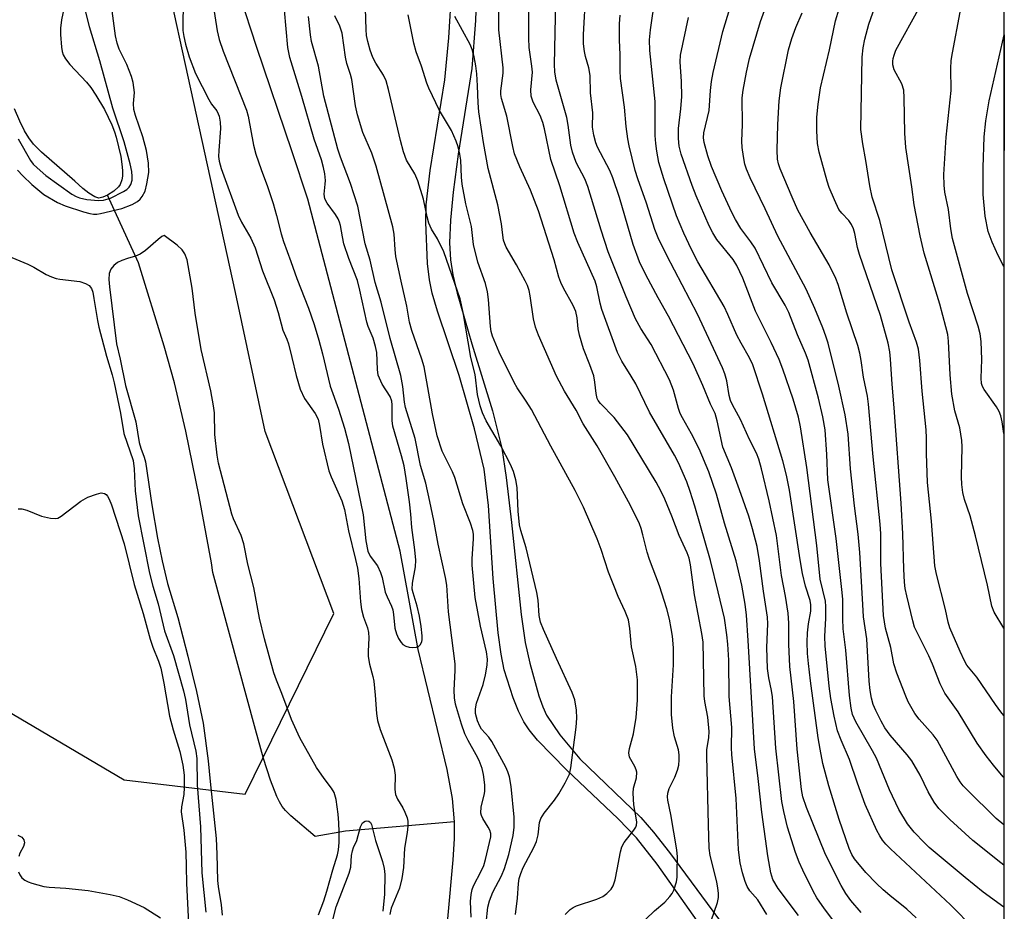
# Model space of a CAD drawing. Units: inches. Extents: x 1285765 to 1291766, y 545449 to 549450.
# Drawn here: x 1291546 to 1291765, y 547503 to 547702 of the extents above; entities that cross this region are included whole.
import ezdxf

# ---------------------------------------------------------------- set-up
doc = ezdxf.new("R2010")
doc.units = ezdxf.units.IN
doc.header["$MEASUREMENT"] = 0
for name, color, linetype in [('HYDRO-Hidden Single Line Stream', 5, 'Continuous'), ('HYDRO-Single Line Stream', 4, 'Continuous'), ('HYDRO-Water Body', 4, 'Continuous'), ('NTRL-Trees', 3, 'Continuous'), ('TRANS-Non Street Sidewalk', 7, 'Continuous'), ('Undefined', 1, 'Continuous')]:
    doc.layers.add(name, color=color, linetype=linetype)

msp = doc.modelspace()

# ---------------------------------------------------------------- linework, layer by layer
at = {"layer": 'HYDRO-Hidden Single Line Stream'}
for p, q in [((1291572.57, 547647.78), (1291565.62, 547662.87)), ((1291642.97, 547523.13), (1291618.64, 547521.08))]:
    msp.add_line(p, q, dxfattribs=at)
at = {"layer": 'HYDRO-Single Line Stream'}
for points in [[(1291642.97, 547523.13), (1291642.49, 547528.37), (1291641.32, 547534.83), (1291634.86, 547561.55), (1291630.86, 547583.53), (1291610.28, 547662), (1291606.78, 547672.54), (1291598.8, 547696), (1291595.18, 547707.26)], [(1291618.64, 547521.08), (1291611.92, 547519.92), (1291606.52, 547524.48), (1291605.28, 547525.7), (1291604.55, 547526.61), (1291603.97, 547527.6), (1291603.38, 547528.81), (1291601.98, 547532.44), (1291600.43, 547537.27), (1291598.61, 547543.77), (1291589.13, 547578.78), (1291588.78, 547580.9), (1291586.03, 547595.71), (1291583.06, 547610.27), (1291580.58, 547621.06), (1291578.29, 547629.17), (1291572.57, 547647.78)], [(1291640.36, 547489.2), (1291642.66, 547514.7), (1291642.94, 547519.39), (1291642.97, 547523.13)]]:
    msp.add_lwpolyline(points, dxfattribs=at)
at = {"layer": 'HYDRO-Water Body'}
msp.add_lwpolyline([(1291556.77, 547708.74), (1291555.4, 547701.93), (1291555.17, 547700.09), (1291555.14, 547698.71), (1291555.37, 547695.85), (1291555.54, 547694.91), (1291555.77, 547694.15), (1291556.26, 547693.27), (1291557.25, 547692), (1291560.98, 547688.05), (1291561.9, 547686.86), (1291563.06, 547685.17), (1291564.97, 547681.94), (1291566.6, 547678.58), (1291567.2, 547677), (1291567.55, 547675.82), (1291568.58, 547671.5), (1291568.86, 547669.75), (1291568.97, 547668.39), (1291568.94, 547667.12), (1291568.81, 547666.26), (1291568.47, 547665.27), (1291568.06, 547664.69), (1291567.01, 547663.77), (1291565.62, 547662.87), (1291564.56, 547662.39), (1291563.67, 547662.23), (1291562.79, 547662.48), (1291561.46, 547663.28), (1291560.11, 547664.38), (1291558.38, 547665.97), (1291550.92, 547672.43), (1291549.18, 547674.22), (1291548.08, 547675.64), (1291547.17, 547677.19), (1291546.1, 547679.39), (1291544.93, 547682.09)], dxfattribs=at)
at = {"layer": 'NTRL-Trees'}
for points in [[(1291765.48, 548521.41), (1291765.37, 547285.43)], [(1291148.4, 547469.83), (1291206.3, 547504.62), (1291232.75, 547548.12), (1291249.75, 547567.12), (1291265.75, 547576.13), (1291285.75, 547582.13), (1291335.55, 547579.17), (1291507.61, 547568.94), (1291569.36, 547532.53), (1291596.28, 547529.36), (1291616.06, 547569.63), (1291600.76, 547610.18), (1291594.12, 547641.18), (1291543.17, 547873.69), (1291547.61, 547992.12)]]:
    msp.add_lwpolyline(points, dxfattribs=at)
at = {"layer": 'TRANS-Non Street Sidewalk'}
for points in [[(1291648.15, 547716.84, 0), (1291647.67, 547701.82, 0), (1291646.83, 547691.11, 0), (1291643.81, 547671.98, 0), (1291642.69, 547663.56, 0), (1291642.06, 547657.28, 0), (1291641.85, 547652.25, 0), (1291642.04, 547648.47, 0), (1291642.6, 547645.14, 0), (1291643.57, 547641, 0), (1291646.79, 547629.72, 0), (1291651.41, 547614.77, 0), (1291653.5, 547606.48, 0), (1291654.49, 547599.95, 0), (1291655.68, 547589.88, 0), (1291657.79, 547569.42, 0), (1291658.73, 547563.17, 0), (1291659.71, 547558.55, 0), (1291661.76, 547551.25, 0), (1291662.65, 547548.77, 0), (1291663.48, 547546.98, 0), (1291666.42, 547542.59, 0), (1291670.88, 547537.21, 0), (1291684.46, 547524.14, 0), (1291687.3, 547520.89, 0), (1291690.88, 547516.36, 0), (1291704.1, 547498.43, 0)], [(1291698.78, 547498.59, 0), (1291688.15, 547513.72, 0), (1291683.53, 547519.59, 0), (1291679.44, 547523.81, 0), (1291667.93, 547534.78, 0), (1291661.47, 547541.39, 0), (1291659.6, 547543.66, 0), (1291658.39, 547545.46, 0), (1291657.2, 547547.87, 0), (1291656.01, 547550.79, 0), (1291654.04, 547557.03, 0), (1291653.36, 547560.52, 0), (1291652.69, 547565.29, 0), (1291651.54, 547577.41, 0), (1291650.51, 547593.72, 0), (1291649.55, 547601.78, 0), (1291647.44, 547610.8, 0), (1291644, 547622.65, 0), (1291639.14, 547636.98, 0), (1291638.01, 547641, 0), (1291637.39, 547644.01, 0), (1291636.97, 547647.65, 0), (1291636.54, 547656.82, 0), (1291636.62, 547660.72, 0), (1291637.5, 547668.38, 0), (1291640.78, 547688.54, 0), (1291641.69, 547697.96, 0), (1291642.34, 547709.01, 0)]]:
    msp.add_polyline3d(points, dxfattribs=at)
msp.add_polyline3d([(1291765.41, 547698.62, 0), (1291765.4, 547646.99, 0), (1291764.09, 547649.43, 0), (1291762.76, 547652.36, 0), (1291761.89, 547654.76, 0), (1291761.2, 547658.18, 0), (1291760.8, 547662.98, 0), (1291760.73, 547669.07, 0), (1291760.99, 547675.88, 0), (1291761.35, 547679.42, 0), (1291762.12, 547683.89, 0)], close=True, dxfattribs=at)
at = {"layer": 'Undefined'}
for points, elevation in [([(1291700.18, 547501.11), (1291701.54, 547505.22), (1291701.76, 547506.29), (1291701.79, 547507.25), (1291701.67, 547508.37), (1291701.41, 547509.76), (1291699.92, 547515.63), (1291699.74, 547517.28), (1291699.53, 547522.53), (1291699.17, 547537.8), (1291699.22, 547539.25), (1291699.66, 547541.98), (1291699.7, 547543.3), (1291699.41, 547546.47), (1291698.74, 547550.02), (1291698.6, 547551.26), (1291698.35, 547563.23), (1291698.09, 547565.16), (1291696.43, 547573.75), (1291695.54, 547580.49), (1291695.27, 547581.91), (1291694.84, 547583.14), (1291693.04, 547586.98), (1291691.39, 547591.3), (1291689.82, 547595.13), (1291688.96, 547596.93), (1291687.9, 547598.91), (1291681.49, 547609.45), (1291678.54, 547613.31), (1291675.52, 547616.4), (1291675, 547617.06), (1291674.75, 547617.54), (1291674.49, 547618.62), (1291674.25, 547621.19), (1291674, 547622.59), (1291673.14, 547625.05), (1291671.67, 547628.61), (1291670.8, 547631.64), (1291670.5, 547633.04), (1291670.28, 547635.49), (1291670, 547636.92), (1291669.4, 547638.28), (1291667.26, 547642.12), (1291666.65, 547643.4), (1291666.23, 547644.62), (1291665.16, 547648.42), (1291661.65, 547659.41), (1291659.9, 547663.96), (1291657.55, 547669.19), (1291656.35, 547672.09), (1291655.92, 547673.69), (1291654.59, 547680.5), (1291653.44, 547684.45), (1291653.32, 547685.28), (1291653.31, 547686.1), (1291653.81, 547690.08), (1291653.83, 547691.24), (1291652.86, 547699.73), (1291652.77, 547714.02)], 438), ([(1291712.56, 547502.52), (1291710.57, 547505.81), (1291708.78, 547507.81), (1291708.18, 547508.76), (1291707.76, 547509.83), (1291707.15, 547511.76), (1291706.62, 547514.04), (1291706.24, 547516.94), (1291705.71, 547528.39), (1291704.77, 547538.19), (1291704.72, 547539.63), (1291704.78, 547544.22), (1291704.18, 547551.08), (1291704.08, 547559.24), (1291703.86, 547562.79), (1291703.65, 547564.83), (1291703.1, 547568.54), (1291701.75, 547574.47), (1291699.97, 547581.46), (1291696.52, 547593.53), (1291695.48, 547596.84), (1291694.73, 547598.96), (1291692.9, 547603.16), (1291691.95, 547604.92), (1291686.38, 547614.52), (1291683.34, 547620.79), (1291682.36, 547622.49), (1291680.21, 547625.83), (1291679.29, 547627.76), (1291675.76, 547637.4), (1291675.4, 547638.76), (1291674.68, 547642.4), (1291674.29, 547643.73), (1291670.42, 547652.3), (1291669.59, 547654.42), (1291666.44, 547664.98), (1291664.42, 547670.85), (1291663.02, 547677.64), (1291662.66, 547679.09), (1291662.06, 547680.62), (1291660.46, 547683.61), (1291660.04, 547684.94), (1291659.97, 547686.34), (1291660.32, 547690.27), (1291660.22, 547691.65), (1291659.62, 547695.77), (1291659.5, 547697.87), (1291659.6, 547710.8)], 440), ([(1291588.49, 547709.58), (1291590.09, 547699.49), (1291590.52, 547697.58), (1291591.4, 547694.96), (1291596.6, 547681.8), (1291596.95, 547680.48), (1291598.18, 547674.01), (1291598.66, 547672.04), (1291599.86, 547668.56), (1291601.28, 547664.8), (1291602.53, 547661.04), (1291603.32, 547658.32), (1291604.33, 547654.23), (1291604.83, 547652.57), (1291606.51, 547648.09), (1291607.8, 547644.31), (1291610.39, 547637.71), (1291611.67, 547634.04), (1291612.73, 547630.52), (1291613.54, 547627.5), (1291615.25, 547620.26), (1291617.14, 547615.18), (1291618.41, 547610.93), (1291619.33, 547607.48), (1291622.58, 547591.61), (1291623.19, 547585.8), (1291623.65, 547583.53), (1291624.16, 547582.39), (1291625.79, 547580.26), (1291626.5, 547578.74), (1291626.81, 547577.67), (1291627.53, 547574.4), (1291627.94, 547573.33), (1291628.92, 547571.23), (1291629.18, 547570.43), (1291629.37, 547569.37), (1291629.69, 547566.35), (1291630.01, 547565.05), (1291630.49, 547564.04), (1291631.09, 547563.11), (1291631.46, 547562.72), (1291632.08, 547562.33), (1291632.83, 547562.1), (1291633.68, 547562.02), (1291634.49, 547562.1), (1291634.96, 547562.28), (1291635.3, 547562.6), (1291635.65, 547563.27), (1291635.76, 547563.79), (1291635.77, 547564.65), (1291635.56, 547566.7), (1291635.18, 547568.99), (1291634.66, 547571.21), (1291633.73, 547574.18), (1291633.55, 547575), (1291633.58, 547576.39), (1291634.25, 547580.02), (1291634.32, 547581.47), (1291634.13, 547583.83), (1291633.44, 547588.75), (1291633.22, 547591.73), (1291632.9, 547594.53), (1291632.21, 547599.73), (1291631.71, 547602.53), (1291631.17, 547604.75), (1291629.19, 547611.39), (1291629.05, 547612.64), (1291629.04, 547616.12), (1291628.97, 547616.97), (1291628.61, 547618.01), (1291626.84, 547620.75), (1291625.98, 547622.77), (1291625.77, 547624.03), (1291625.63, 547627.82), (1291625.39, 547629.13), (1291624.81, 547631.01), (1291623.73, 547633.62), (1291623.4, 547634.59), (1291621.87, 547641.66), (1291621.32, 547643.86), (1291619.43, 547648.72), (1291618.33, 547652.05), (1291617.97, 547653.58), (1291617.54, 547656.12), (1291617.33, 547656.88), (1291617.01, 547657.6), (1291616.47, 547658.53), (1291614.57, 547661.08), (1291614.03, 547662.07), (1291613.91, 547663.07), (1291614.17, 547665.31), (1291614.19, 547666.17), (1291614.07, 547667.61), (1291613.8, 547669.04), (1291613.31, 547670.73), (1291611.72, 547675.37), (1291608.97, 547684.85), (1291606.26, 547693.56), (1291605.82, 547695.81), (1291605.06, 547704.09)], 426), ([(1291748.12, 547605.27), (1291748.13, 547608.69), (1291748.06, 547610.53), (1291747.17, 547619.19), (1291746.68, 547626), (1291746.38, 547628.51), (1291745.93, 547630.07), (1291744.24, 547634.53), (1291740.44, 547646.22), (1291737.73, 547657.24), (1291736.02, 547662.43), (1291735.52, 547664.98), (1291734.65, 547670.62), (1291733.92, 547674.34), (1291733.51, 547677.52), (1291733.81, 547693.61), (1291734, 547695.73), (1291734.38, 547697.62), (1291735.31, 547701), (1291738.03, 547708.9)], 460), ([(1291656.54, 547502.49), (1291657.01, 547506.14), (1291657.2, 547509.44), (1291657.38, 547510.51), (1291657.74, 547511.64), (1291658.29, 547512.96), (1291660.63, 547517.42), (1291661.24, 547518.76), (1291661.63, 547520.29), (1291661.93, 547522.98), (1291662.22, 547523.89), (1291662.96, 547525.09), (1291665.24, 547528.03), (1291666.2, 547529.43), (1291667.64, 547531.83), (1291668.55, 547533.79), (1291668.87, 547535.19), (1291670.06, 547544.24), (1291670.2, 547546.31), (1291670.18, 547548.08), (1291669.75, 547550.35), (1291669.2, 547551.98), (1291665.67, 547559.56), (1291662.76, 547566.01), (1291662.12, 547567.64), (1291661.81, 547569.19), (1291661.6, 547572.59), (1291661.33, 547574.29), (1291658.92, 547584.28), (1291657.72, 547588.09), (1291657.42, 547589.34), (1291657.16, 547592.39), (1291656.92, 547597.73), (1291656.66, 547599.43), (1291656.11, 547601.28), (1291655.42, 547602.86), (1291653.25, 547606.99), (1291650.04, 547612.54), (1291649.2, 547614.37), (1291648.66, 547615.88), (1291648.09, 547618.42), (1291647.6, 547622.88), (1291646.59, 547626.71), (1291644.91, 547636.7), (1291644.21, 547639.74), (1291640.56, 547650.27), (1291639.2, 547653.11), (1291637.8, 547655.28), (1291637.21, 547656.61), (1291636.84, 547658), (1291636.07, 547661.94), (1291634.77, 547666.06), (1291634.1, 547667.65), (1291632.28, 547670.67), (1291631.59, 547672.56), (1291630.9, 547675.07), (1291628.26, 547686.41), (1291627.72, 547688.32), (1291627.17, 547689.6), (1291625.45, 547692.28), (1291624.78, 547693.56), (1291624.19, 547695.19), (1291623.63, 547697.13), (1291623.38, 547698.46), (1291623.26, 547699.83), (1291623.04, 547706.93)], 432), ([(1291719.6, 547502.27), (1291715.05, 547508.34), (1291713.92, 547510.33), (1291713.46, 547511.83), (1291712.81, 547515.56), (1291711.42, 547525.31), (1291710.61, 547532.81), (1291709.78, 547539.45), (1291708.43, 547563.6), (1291708.02, 547569.24), (1291707.73, 547571.67), (1291707.02, 547575.9), (1291705.73, 547581.34), (1291703.14, 547589.75), (1291701.36, 547596.24), (1291699.66, 547601.16), (1291697.47, 547606.32), (1291695.77, 547609.68), (1291693.75, 547613.22), (1291693.28, 547614.22), (1291692.91, 547615.28), (1291691.76, 547619.41), (1291690.85, 547621.72), (1291686.79, 547629.57), (1291684.47, 547633.13), (1291683.31, 547635.32), (1291681.2, 547640.18), (1291677.22, 547650.26), (1291675.61, 547655.07), (1291672.7, 547664.81), (1291672, 547666.51), (1291670.09, 547670.18), (1291669.26, 547672.48), (1291668.9, 547674.04), (1291668.3, 547678.5), (1291668, 547680.2), (1291665.64, 547688.48), (1291665.32, 547690.33), (1291665.23, 547692.03), (1291665.56, 547706.11)], 442), ([(1291765.39, 547533.05), (1291765.22, 547533.22), (1291763.05, 547535.81), (1291761.46, 547537.85), (1291759.45, 547540.7), (1291755.17, 547547.68), (1291752.24, 547551.85), (1291751.2, 547553.92), (1291749.48, 547558.29), (1291748.68, 547560.14), (1291745.49, 547566.57), (1291745.08, 547567.99), (1291743.73, 547573.58), (1291743.42, 547575.15), (1291743.26, 547576.56), (1291743.07, 547579.46), (1291742.89, 547587.34), (1291742.48, 547594.24), (1291740.94, 547615.48), (1291740.48, 547620.71), (1291740.11, 547626.27), (1291739.93, 547627.92), (1291739.6, 547629.87), (1291737.87, 547636.07), (1291733.22, 547649.61), (1291732.79, 547651.22), (1291732.14, 547654.34), (1291731.84, 547655.38), (1291731.39, 547656.32), (1291730.82, 547657.19), (1291729.25, 547658.84), (1291728.63, 547659.64), (1291727.6, 547661.79), (1291726.46, 547664.57), (1291725.98, 547665.96), (1291724.21, 547672.48), (1291723.87, 547674.36), (1291723.67, 547677.23), (1291723.73, 547680.25), (1291723.97, 547683.17), (1291724.52, 547686.79), (1291726.49, 547695.25), (1291727.85, 547701.73), (1291729.53, 547707.14)], 458), ([(1291545.6, 547668.47), (1291546.75, 547667.17), (1291548.77, 547665.21), (1291551.44, 547663.01), (1291554.5, 547661.2), (1291556.18, 547660.51), (1291560.31, 547659.16), (1291561.69, 547658.76), (1291562.49, 547658.64), (1291563.22, 547658.64), (1291564.1, 547658.77), (1291568.86, 547659.92), (1291571.1, 547660.75), (1291572.32, 547661.45), (1291572.88, 547661.99), (1291573.38, 547662.6), (1291574.01, 547663.77), (1291574.43, 547665.42), (1291574.84, 547667.95), (1291574.77, 547669.97), (1291574.35, 547672.84), (1291573.52, 547675.85), (1291571.86, 547680.61), (1291571.49, 547681.98), (1291571.41, 547683.31), (1291571.64, 547685.77), (1291571.35, 547687.96), (1291570.95, 547689.32), (1291569.95, 547691.99), (1291568.26, 547695.42), (1291567.77, 547696.73), (1291567.43, 547698.39), (1291566.67, 547703.95)], 428), ([(1291545.72, 547675.45), (1291548.44, 547670.57), (1291549.1, 547669.77), (1291549.93, 547668.93), (1291551.87, 547667.27), (1291557.65, 547663.12), (1291558.62, 547662.55), (1291559.36, 547662.25), (1291561.05, 547661.9), (1291563.66, 547661.66), (1291564.76, 547661.75), (1291566.3, 547662.19), (1291569.18, 547663.67), (1291569.91, 547664.14), (1291570.48, 547664.67), (1291570.86, 547665.28), (1291571.11, 547666.21), (1291571.14, 547667.01), (1291571.02, 547668.15), (1291570.69, 547669.86), (1291569.33, 547674.75), (1291566.81, 547682.26), (1291563.93, 547692.83), (1291561.6, 547700.39), (1291560.69, 547704.34)], 426), ([(1291582.53, 547705.4), (1291582.41, 547701.01), (1291582.44, 547699.58), (1291582.61, 547698.22), (1291583.02, 547696.52), (1291583.86, 547693.71), (1291585.22, 547689.98), (1291588.19, 547684.16), (1291588.82, 547683.17), (1291589.97, 547681.68), (1291590.31, 547681.03), (1291590.48, 547680.5), (1291590.73, 547679.14), (1291590.82, 547677.73), (1291590.41, 547672.84), (1291590.39, 547671.49), (1291590.51, 547670.45), (1291590.95, 547668.81), (1291594.73, 547658.4), (1291595.51, 547656.83), (1291597.59, 547653.28), (1291598.57, 547651.09), (1291600.21, 547646), (1291602.78, 547639.52), (1291603.7, 547636.71), (1291604.7, 547632.78), (1291605.61, 547630.75), (1291605.96, 547629.75), (1291606.74, 547626.71), (1291607.64, 547622.66), (1291608.55, 547619.64), (1291609.53, 547617.55), (1291611.9, 547614.19), (1291612.57, 547612.9), (1291612.9, 547611.55), (1291613.58, 547607.39), (1291614.96, 547601.42), (1291615.47, 547600.06), (1291617.84, 547594.72), (1291618.47, 547592.83), (1291619.36, 547588.05), (1291620.92, 547581.67), (1291621.31, 547579.75), (1291621.61, 547577.43), (1291621.99, 547572.18), (1291622.22, 547570.48), (1291622.65, 547568.81), (1291623.54, 547566.39), (1291623.81, 547565.38), (1291623.88, 547564.22), (1291623.69, 547561.12), (1291623.71, 547560.01), (1291624.01, 547558.32), (1291624.74, 547555.6), (1291624.95, 547554.5), (1291625.31, 547551.43), (1291625.59, 547547.35), (1291625.82, 547545.79), (1291626.42, 547543.75), (1291628.96, 547536.98), (1291629.54, 547535.12), (1291629.77, 547533.56), (1291629.65, 547530.39), (1291629.83, 547529.26), (1291630.25, 547528.23), (1291631.41, 547526.31), (1291631.91, 547525.33), (1291632.39, 547524.08), (1291632.54, 547523.3), (1291632.53, 547522.19), (1291632.4, 547520.79), (1291631.79, 547517.33), (1291631.57, 547513), (1291631.24, 547510.53), (1291630.68, 547508.35), (1291628.88, 547503.94), (1291628.68, 547503.24), (1291628.58, 547502.52)], 428), ([(1291765.39, 547566.34), (1291763.25, 547569.94), (1291762.66, 547571.28), (1291761.7, 547575.96), (1291759.02, 547586.9), (1291757.84, 547591.39), (1291756.64, 547595.03), (1291756.26, 547596.56), (1291756.03, 547598.33), (1291755.94, 547600.08), (1291756.06, 547606.76), (1291756.01, 547608.2), (1291755.53, 547611.03), (1291754.42, 547614.79), (1291753.79, 547618.53), (1291753.42, 547622.8), (1291753.04, 547630.32), (1291752.86, 547631.78), (1291752.47, 547633.48), (1291751.1, 547638.55), (1291747.61, 547649.92), (1291746.72, 547653.78), (1291745.4, 547660.71), (1291744.87, 547664.7), (1291743.53, 547673.49), (1291743.33, 547676.67), (1291743.19, 547684.55), (1291743.05, 547686.26), (1291742.62, 547687.65), (1291740.94, 547690.82), (1291740.67, 547691.92), (1291740.63, 547692.76), (1291740.7, 547693.31), (1291740.92, 547694.11), (1291741.34, 547695.16), (1291746.72, 547704.99)], 462), ([(1291646.68, 547501.95), (1291646.55, 547505.39), (1291646.66, 547506.99), (1291646.87, 547508.05), (1291647.17, 547508.87), (1291648.92, 547512.15), (1291649.48, 547513.41), (1291649.86, 547514.74), (1291651.07, 547519.84), (1291651.03, 547520.59), (1291650.83, 547521.28), (1291650.45, 547522.01), (1291649.24, 547523.89), (1291648.95, 547524.6), (1291648.84, 547525.1), (1291648.91, 547526.48), (1291649.56, 547529.08), (1291649.71, 547529.95), (1291649.69, 547531.4), (1291649.44, 547533.73), (1291649.12, 547535.06), (1291648.44, 547536.82), (1291647.8, 547538.09), (1291645.97, 547541.28), (1291645.27, 547542.76), (1291644.52, 547544.95), (1291643.18, 547549.43), (1291642.96, 547550.82), (1291642.85, 547552.49), (1291643.09, 547556.91), (1291643.07, 547558.38), (1291641.64, 547570.01), (1291641.27, 547575.9), (1291640.96, 547577.62), (1291639.35, 547585.05), (1291638.37, 547590.37), (1291637.49, 547594.56), (1291636.56, 547598.68), (1291635.37, 547602.62), (1291634.17, 547608.63), (1291632.05, 547615.51), (1291631.83, 547616.73), (1291631.46, 547620.24), (1291630.99, 547622.68), (1291628.59, 547630.94), (1291626.58, 547639.04), (1291625.31, 547643.38), (1291624.15, 547648.37), (1291623.07, 547652.04), (1291621.39, 547660.45), (1291619.79, 547665.48), (1291617.56, 547671.33), (1291616.98, 547673.12), (1291613.81, 547684.92), (1291612.65, 547691.62), (1291611.11, 547697.15), (1291610.88, 547698.58), (1291610.45, 547702.68)], 428), ([(1291650, 547500.58), (1291650.39, 547504.15), (1291650.77, 547505.55), (1291651.5, 547507.52), (1291653.41, 547511.16), (1291654.11, 547512.78), (1291655.08, 547515.92), (1291656.05, 547520.1), (1291656.22, 547521.98), (1291656.26, 547524.24), (1291655.6, 547531.07), (1291655.21, 547533.22), (1291654.87, 547534.28), (1291654.43, 547535.34), (1291651.29, 547541.08), (1291650.61, 547542.01), (1291648.98, 547543.84), (1291648.58, 547544.46), (1291648.06, 547545.69), (1291647.67, 547547.29), (1291647.64, 547548.32), (1291647.83, 547549.61), (1291649.31, 547553.79), (1291649.88, 547555.94), (1291650.21, 547558.09), (1291650.28, 547559.42), (1291650.1, 547561.05), (1291648.72, 547566.82), (1291647.56, 547573.16), (1291646.87, 547580.36), (1291646.89, 547581.81), (1291647.2, 547586.27), (1291647.17, 547587.29), (1291647.04, 547588.08), (1291646.56, 547589.73), (1291644.79, 547594.07), (1291643.04, 547599.9), (1291642.48, 547601.16), (1291640.19, 547605.77), (1291639.1, 547609.21), (1291638.02, 547614.14), (1291636.19, 547624.63), (1291635.69, 547626.32), (1291633.45, 547632.71), (1291632.96, 547634.53), (1291632.35, 547638.12), (1291631.06, 547643.66), (1291629.92, 547649.18), (1291629.72, 547650.73), (1291629.48, 547654.2), (1291629.2, 547655.8), (1291625.51, 547669.35), (1291624.5, 547672.22), (1291622.54, 547676.83), (1291621.34, 547680.77), (1291620.9, 547682.76), (1291620.08, 547688.66), (1291619.81, 547689.79), (1291619, 547692.19), (1291618.64, 547693.62), (1291617.89, 547698.95), (1291617.42, 547700.53), (1291616.3, 547702.87)], 430), ([(1291667.61, 547502.5), (1291668.75, 547503.63), (1291669.4, 547504.09), (1291670.18, 547504.46), (1291674.67, 547505.96), (1291676.02, 547506.51), (1291676.93, 547507.16), (1291677.89, 547508.19), (1291678.31, 547508.9), (1291678.73, 547510.27), (1291679.22, 547512.54), (1291679.93, 547516.49), (1291680.23, 547517.58), (1291680.8, 547518.57), (1291682.93, 547521.3), (1291683.33, 547522), (1291683.48, 547522.45), (1291683.57, 547523.09), (1291683.54, 547523.64), (1291682.94, 547526.97), (1291682.75, 547529.53), (1291682.86, 547530.64), (1291683.49, 547532.98), (1291683.57, 547534.23), (1291683.44, 547534.76), (1291683.12, 547535.52), (1291681.99, 547537.55), (1291681.81, 547538.52), (1291681.93, 547539.54), (1291682.83, 547542.75), (1291683.43, 547546.42), (1291683.71, 547550.27), (1291683.75, 547554.82), (1291683.34, 547557.77), (1291682.37, 547562.19), (1291682.05, 547566.28), (1291681.7, 547568.19), (1291681.01, 547570.08), (1291679.43, 547573.39), (1291678.44, 547575.84), (1291677.31, 547578.86), (1291675.64, 547583.9), (1291674.72, 547586.24), (1291671.67, 547593.33), (1291669.88, 547597.02), (1291664.46, 547606.89), (1291660.09, 547615.08), (1291658.96, 547616.97), (1291656.95, 547619.92), (1291656.24, 547621.12), (1291652.92, 547627.84), (1291651.42, 547631.41), (1291651.12, 547632.47), (1291650.95, 547633.56), (1291650.55, 547639.63), (1291650.34, 547641.31), (1291649.84, 547643.21), (1291648.17, 547647.91), (1291647.18, 547651.87), (1291646.72, 547655.89), (1291645.52, 547660.9), (1291644.7, 547665.29), (1291644.52, 547666.9), (1291644.39, 547670.65), (1291644.18, 547671.99), (1291643.8, 547673.61), (1291643.35, 547674.94), (1291642.26, 547677.29), (1291639.65, 547681.71), (1291637.22, 547686.75), (1291636.8, 547687.83), (1291635.62, 547691.59), (1291634.41, 547694.83), (1291633.86, 547696.78), (1291632.61, 547703.06)], 434), ([(1291685.61, 547501.49), (1291687.55, 547503.32), (1291689.8, 547505.23), (1291690.96, 547506.5), (1291691.45, 547507.19), (1291691.82, 547507.95), (1291692.43, 547509.82), (1291692.56, 547510.8), (1291692.61, 547512.2), (1291692.62, 547515.36), (1291692.52, 547516.95), (1291691.17, 547524.78), (1291690.47, 547528), (1291690.39, 547528.75), (1291690.48, 547529.56), (1291690.79, 547530.61), (1291692.07, 547533.12), (1291692.68, 547534.68), (1291692.94, 547535.78), (1291693.05, 547536.95), (1291693.04, 547538.1), (1291692.87, 547539.2), (1291692.01, 547542.09), (1291691.6, 547544.06), (1291691.35, 547547.12), (1291691.29, 547548.83), (1291691.34, 547551.03), (1291691.76, 547558.18), (1291691.74, 547561.98), (1291691.5, 547564.56), (1291691.25, 547566.3), (1291690.86, 547568.33), (1291690.3, 547570.62), (1291688.62, 547575.77), (1291686.39, 547581.65), (1291685.9, 547583.28), (1291684.96, 547587.17), (1291684.55, 547588.55), (1291684.15, 547589.6), (1291682.21, 547593.72), (1291678.66, 547600.1), (1291674.73, 547606.98), (1291671.6, 547611.91), (1291670.06, 547614.9), (1291667.5, 547619.14), (1291665.71, 547622.51), (1291661.7, 547631.64), (1291661, 547633.45), (1291660.57, 547635.31), (1291659.85, 547640.45), (1291659.58, 547641.6), (1291659.21, 547642.73), (1291658.71, 547643.78), (1291656.77, 547647.37), (1291654.47, 547651.25), (1291654.14, 547652.02), (1291653.91, 547652.83), (1291653.71, 547653.95), (1291653.42, 547656.47), (1291652.63, 547660.69), (1291650.46, 547668.83), (1291649.39, 547674.59), (1291648.4, 547681.43), (1291648.23, 547683.47), (1291648.12, 547687.21), (1291647.93, 547689.9), (1291647.72, 547691.69), (1291647.32, 547693.71), (1291646.87, 547695.35), (1291646.45, 547696.42), (1291643.03, 547702.67)], 436), ([(1291733.59, 547502.96), (1291731.31, 547505.66), (1291730.16, 547507.22), (1291729.14, 547508.95), (1291725.61, 547515.87), (1291721.39, 547526.37), (1291720.61, 547528.74), (1291720.26, 547530.39), (1291719.31, 547539.35), (1291718.57, 547550.01), (1291717.72, 547557.79), (1291717.44, 547562.75), (1291717.45, 547567.47), (1291717.29, 547569.72), (1291716.71, 547573.44), (1291715.81, 547578.06), (1291714.69, 547586.98), (1291713.07, 547594.7), (1291711.36, 547601.83), (1291710.74, 547604.04), (1291710.27, 547605.33), (1291708.69, 547608.37), (1291706.72, 547612.83), (1291704.93, 547616.09), (1291704.46, 547617.12), (1291704.2, 547618.17), (1291703.68, 547621.51), (1291703.22, 547623.06), (1291702.67, 547624.37), (1291697.14, 547636.33), (1291690.24, 547649.41), (1291688.34, 547653.33), (1291687.63, 547655.2), (1291685.71, 547661.05), (1291683.8, 547666.49), (1291683.25, 547668.33), (1291681.9, 547673.87), (1291681.59, 547675.46), (1291681.23, 547678.21), (1291680.85, 547682.52), (1291679.97, 547688.91), (1291679.85, 547690.63), (1291679.84, 547694.16), (1291679.71, 547697.5), (1291679.72, 547701.08), (1291679.86, 547703.01)], 446), ([(1291765.4, 547609.74), (1291765.02, 547612.35), (1291764.73, 547613.68), (1291764.35, 547614.63), (1291763.77, 547615.66), (1291761, 547619.52), (1291760.64, 547620.21), (1291760.42, 547620.9), (1291760.35, 547622.05), (1291760.46, 547626.22), (1291760.29, 547630.28), (1291760.1, 547631.94), (1291759.65, 547633.64), (1291757.26, 547640.97), (1291753.96, 547653.2), (1291753.55, 547655.33), (1291753.05, 547659.64), (1291752.24, 547663.57), (1291752.04, 547665.13), (1291752, 547667.49), (1291752.52, 547675.83), (1291753.67, 547686.21), (1291753.57, 547691.14), (1291753.66, 547692.86), (1291753.92, 547694.58), (1291755.67, 547703.69)], 464), ([(1291612.62, 547502.47), (1291613.84, 547505.58), (1291614.53, 547507.68), (1291615.83, 547512.49), (1291616.88, 547515.79), (1291617.14, 547516.9), (1291617.29, 547518.54), (1291617.29, 547520.9), (1291617.22, 547522.94), (1291617.06, 547524.91), (1291616.62, 547528.15), (1291616.13, 547529.74), (1291615.57, 547530.68), (1291613.88, 547532.82), (1291612.18, 547535.25), (1291608.47, 547541.88), (1291606.66, 547545.95), (1291604.51, 547551.79), (1291603.26, 547554.75), (1291602.69, 547556.41), (1291600.64, 547563.98), (1291599.49, 547568.55), (1291598.26, 547575.42), (1291596.89, 547580.62), (1291596.03, 547585.17), (1291595.39, 547586.99), (1291593.72, 547590.68), (1291593.31, 547591.77), (1291590.37, 547603.11), (1291590.08, 547604.92), (1291589.58, 547609.52), (1291589.44, 547614.36), (1291589.29, 547615.89), (1291588.63, 547619.23), (1291586.53, 547628.47), (1291585.17, 547636.59), (1291584.53, 547642.17), (1291583.4, 547648.45), (1291582.89, 547649.78), (1291582.24, 547650.71), (1291581.14, 547651.7), (1291578.26, 547653.9), (1291577.77, 547653.65), (1291576.92, 547653.02), (1291574.07, 547650.54), (1291572.9, 547649.69), (1291571.9, 547649.24), (1291570.1, 547648.78), (1291568.82, 547648.33), (1291567.88, 547647.82), (1291567.02, 547647.17), (1291566.38, 547646.39), (1291566.01, 547645.44), (1291565.91, 547644.08), (1291566.05, 547642.4), (1291567.64, 547629.75), (1291568.45, 547626.32), (1291569.64, 547620.47), (1291571.91, 547612.34), (1291572.7, 547607.73), (1291573.08, 547606.47), (1291573.84, 547604.45), (1291574.1, 547603.43), (1291575.49, 547593.85), (1291576.77, 547586.37), (1291577.79, 547581.35), (1291579.04, 547576.33), (1291581.27, 547568.71), (1291583.52, 547560.09), (1291585.46, 547552.25), (1291586.92, 547545.16), (1291588.08, 547536.8), (1291588.49, 547532.19), (1291589.83, 547519.48), (1291590.03, 547515.94), (1291590.11, 547510.09), (1291590.26, 547508.75), (1291590.95, 547504.67), (1291591.17, 547502.36)], 428), ([(1291538.5, 547651.35), (1291547.9, 547647.45), (1291549.19, 547646.81), (1291551.94, 547645.21), (1291553.19, 547644.65), (1291554.2, 547644.3), (1291555.02, 547644.12), (1291559.47, 547643.6), (1291560.72, 547643.21), (1291561.58, 547642.7), (1291562.05, 547642.06), (1291562.33, 547641.27), (1291562.62, 547639.84), (1291563.39, 547634.9), (1291563.69, 547633.47), (1291565.42, 547626.99), (1291566.66, 547622.84), (1291567.11, 547621.05), (1291568.51, 547614.26), (1291569.31, 547609.7), (1291571.33, 547603.7), (1291571.56, 547601.83), (1291571.8, 547596.94), (1291572.5, 547591.39), (1291574.98, 547578.57), (1291575.72, 547575.73), (1291576.96, 547571.74), (1291578.35, 547565.78), (1291580.35, 547560.22), (1291582.58, 547552.34), (1291582.99, 547550.42), (1291583.87, 547544.77), (1291585.33, 547538.95), (1291585.51, 547537.3), (1291585.64, 547531.42), (1291586.38, 547522.07), (1291586.69, 547511.8), (1291587.53, 547503.03)], 430), ([(1291765.39, 547546.86), (1291764.73, 547547.67), (1291763.53, 547549.29), (1291759.39, 547555.42), (1291757.15, 547558.12), (1291756.6, 547559.05), (1291755.61, 547561.12), (1291753.37, 547566.39), (1291752.95, 547567.69), (1291752.39, 547570.51), (1291750.4, 547578.35), (1291750.02, 547580.25), (1291749.27, 547590.17), (1291748.33, 547598.81), (1291748.12, 547605.27)], 460), ([(1291545.73, 547592.93), (1291546.58, 547592.95), (1291547.67, 547592.68), (1291550.89, 547591.28), (1291552.91, 547590.83), (1291554.04, 547590.76), (1291554.56, 547590.89), (1291555.29, 547591.27), (1291559.71, 547594.62), (1291561.22, 547595.51), (1291563.16, 547596.24), (1291564.25, 547596.49), (1291564.96, 547596.39), (1291565.34, 547596.13), (1291565.66, 547595.78), (1291566.04, 547595.09), (1291566.53, 547593.8), (1291569.32, 547585.12), (1291571.58, 547576.09), (1291573.57, 547569.63), (1291575.11, 547563.92), (1291575.74, 547562.13), (1291577.02, 547558.99), (1291577.52, 547557.43), (1291578.21, 547554.1), (1291579.45, 547546.7), (1291580.24, 547543.69), (1291581.77, 547538.82), (1291582.42, 547535.77), (1291582.74, 547533.56), (1291582.75, 547530.84), (1291582.62, 547529.25), (1291582.1, 547526.49), (1291582.02, 547525.4), (1291582.61, 547521.28), (1291583.07, 547516.41), (1291583.2, 547513.2), (1291583.21, 547509.5), (1291583.68, 547500.5)], 432), ([(1291615.27, 547498.94), (1291616.58, 547504.18), (1291619.52, 547511.69), (1291619.85, 547513.08), (1291620.04, 547515.64), (1291620.21, 547516.7), (1291620.44, 547517.41), (1291621.16, 547518.98), (1291622, 547522.03), (1291622.48, 547522.91), (1291623.03, 547523.31), (1291623.45, 547523.39), (1291623.86, 547523.29), (1291624.22, 547523), (1291624.48, 547522.58), (1291625.36, 547519.02), (1291626.92, 547514.31), (1291627.27, 547512.74), (1291627.41, 547511.42), (1291627.39, 547507.06), (1291626.97, 547503.22)], 430), ([(1291545.66, 547520.23), (1291546.58, 547519.76), (1291547, 547519.19), (1291547.12, 547518.48), (1291546.89, 547517.68), (1291546.12, 547516.16), (1291545.84, 547515.42)], 434), ([(1291545.78, 547512), (1291546.11, 547511.32), (1291546.58, 547510.71), (1291547.21, 547510.19), (1291547.97, 547509.78), (1291548.76, 547509.47), (1291551.48, 547508.75), (1291552.62, 547508.61), (1291556.37, 547508.41), (1291561.36, 547507.88), (1291566.26, 547506.97), (1291568.22, 547506.51), (1291570.09, 547505.76), (1291573.77, 547504.07), (1291577.43, 547501.75)], 434)]:
    msp.add_lwpolyline(points, dxfattribs=dict(at, elevation=elevation))
for points in [[(1291765.39, 547504.15, 452), (1291760.8, 547507.48, 452), (1291756.75, 547510.73, 452), (1291748.74, 547517.44, 452), (1291747.67, 547518.46, 452), (1291745.42, 547520.86, 452), (1291743.93, 547522.69, 452), (1291741.94, 547525.9, 452), (1291739.87, 547530.29, 452), (1291737.01, 547537.38, 452), (1291736.14, 547538.99, 452), (1291732.39, 547545.46, 452), (1291731.68, 547547.09, 452), (1291731.36, 547548.49, 452), (1291730.99, 547551.31, 452), (1291730.16, 547561.44, 452), (1291729.57, 547566.16, 452), (1291729.48, 547568.43, 452), (1291729.46, 547572.72, 452), (1291729.35, 547574.31, 452), (1291728.01, 547586.33, 452), (1291726.16, 547599.42, 452), (1291725.93, 547605.06, 452), (1291725.52, 547610.53, 452), (1291725.06, 547613.45, 452), (1291724.06, 547617.64, 452), (1291721.76, 547626.05, 452), (1291721.16, 547627.62, 452), (1291719.4, 547631.73, 452), (1291717.43, 547636.7, 452), (1291716.61, 547638.32, 452), (1291713.67, 547643.33, 452), (1291709.95, 547651.03, 452), (1291709.02, 547652.47, 452), (1291706.79, 547655.45, 452), (1291705.57, 547657.43, 452), (1291704.73, 547658.97, 452), (1291702.53, 547663.8, 452), (1291700.23, 547669.29, 452), (1291699.4, 547671.62, 452), (1291698.58, 547674.6, 452), (1291698.48, 547675.68, 452), (1291698.54, 547676.75, 452), (1291699.72, 547681.74, 452), (1291699.97, 547686.21, 452), (1291700.23, 547688.19, 452), (1291700.6, 547690.19, 452), (1291702.78, 547699.37, 452), (1291705.62, 547708.93, 452)], [(1291732.71, 547494.13, 444), (1291725.41, 547503.77, 444), (1291723.72, 547506.19, 444), (1291722.86, 547507.72, 444), (1291720.55, 547512.38, 444), (1291719.77, 547514.19, 444), (1291718.97, 547516.31, 444), (1291717.18, 547521.99, 444), (1291716.31, 547525.45, 444), (1291715.93, 547527.71, 444), (1291714.6, 547539.56, 444), (1291713.85, 547551.03, 444), (1291713.63, 547552.42, 444), (1291712.98, 547555.3, 444), (1291712.69, 547557.36, 444), (1291712.58, 547562.01, 444), (1291712.77, 547567.31, 444), (1291712.7, 547568.78, 444), (1291711.82, 547574.6, 444), (1291710.96, 547581.34, 444), (1291710.37, 547584.51, 444), (1291709.4, 547588.52, 444), (1291708.53, 547591.32, 444), (1291706.46, 547597.21, 444), (1291704.67, 547602.06, 444), (1291702.79, 547606.7, 444), (1291701.47, 547612.59, 444), (1291701.01, 547614.17, 444), (1291699.97, 547616.3, 444), (1291698.31, 547620.44, 444), (1291696.11, 547625.24, 444), (1291690.68, 547635.86, 444), (1291688.31, 547639.99, 444), (1291685.57, 547645.07, 444), (1291684.18, 547647.99, 444), (1291682.76, 547651.89, 444), (1291679.69, 547662.31, 444), (1291678.27, 547666.75, 444), (1291677.58, 547668.34, 444), (1291674.83, 547673.6, 444), (1291674.48, 547674.54, 444), (1291674.04, 547676.27, 444), (1291673.73, 547678.02, 444), (1291673.81, 547681.19, 444), (1291673.28, 547685.69, 444), (1291673.17, 547689.58, 444), (1291672.86, 547691.24, 444), (1291672.13, 547693.75, 444), (1291671.9, 547694.89, 444), (1291671.71, 547696.63, 444), (1291671.72, 547698.65, 444), (1291672.23, 547707.97, 444)], [(1291745.8, 547501.77, 448), (1291743.78, 547503.72, 448), (1291740, 547506.72, 448), (1291738.49, 547508.02, 448), (1291737.03, 547509.4, 448), (1291734.65, 547511.86, 448), (1291732.06, 547514.94, 448), (1291731.49, 547515.9, 448), (1291730.92, 547517.19, 448), (1291728.7, 547523.71, 448), (1291726.4, 547531.17, 448), (1291725.05, 547536.18, 448), (1291724.42, 547539.34, 448), (1291724.01, 547541.89, 448), (1291722.29, 547554.63, 448), (1291721.81, 547558.44, 448), (1291721.62, 547560.66, 448), (1291721.54, 547563.24, 448), (1291721.59, 547565.29, 448), (1291721.83, 547567.28, 448), (1291722.34, 547570.14, 448), (1291722.39, 547571.52, 448), (1291722.18, 547572.52, 448), (1291721.17, 547575.67, 448), (1291720.51, 547578.51, 448), (1291719.97, 547581.57, 448), (1291717.62, 547597.11, 448), (1291716.94, 547600.41, 448), (1291716.09, 547603.65, 448), (1291711.57, 547618.47, 448), (1291709.43, 547625.06, 448), (1291708.71, 547626.6, 448), (1291706.82, 547629.85, 448), (1291705.88, 547631.64, 448), (1291703.88, 547636.27, 448), (1291703.03, 547638.05, 448), (1291697.21, 547647.97, 448), (1291695.77, 547650.73, 448), (1291694.06, 547654.37, 448), (1291692.46, 547658.25, 448), (1291689.57, 547666.54, 448), (1291688.49, 547670.15, 448), (1291688.01, 547672.69, 448), (1291687.79, 547674.4, 448), (1291687.68, 547676.14, 448), (1291687.65, 547683.73, 448), (1291686.49, 547695.12, 448), (1291686.43, 547697.53, 448), (1291686.66, 547699.71, 448), (1291687.71, 547707.04, 448)], [(1291765.39, 547513.47, 454), (1291764.67, 547514, 454), (1291758.45, 547519.01, 454), (1291753.35, 547523.67, 454), (1291750.92, 547526.17, 454), (1291749.84, 547527.54, 454), (1291748.51, 547529.86, 454), (1291746.75, 547533.6, 454), (1291744.89, 547536.78, 454), (1291743.85, 547538.1, 454), (1291740.03, 547542.49, 454), (1291738.87, 547544.09, 454), (1291738, 547545.59, 454), (1291736.83, 547548, 454), (1291736.26, 547549.35, 454), (1291735.87, 547550.7, 454), (1291735.57, 547552.42, 454), (1291735.35, 547554.49, 454), (1291734.84, 547563.96, 454), (1291734.13, 547568.83, 454), (1291733.99, 547570.28, 454), (1291733.3, 547583.24, 454), (1291732.93, 547587.26, 454), (1291732.11, 547593.62, 454), (1291731.22, 547601.84, 454), (1291730.65, 547609.56, 454), (1291730.03, 547613.9, 454), (1291728.62, 547620.3, 454), (1291726.22, 547629.85, 454), (1291725.74, 547631.43, 454), (1291725.03, 547633.29, 454), (1291723.26, 547637.58, 454), (1291721.35, 547641.91, 454), (1291715.03, 547653.74, 454), (1291712.21, 547659.79, 454), (1291708.82, 547666.7, 454), (1291708.05, 547668.63, 454), (1291707.69, 547669.75, 454), (1291707.35, 547671.48, 454), (1291707.08, 547673.52, 454), (1291707.02, 547674.94, 454), (1291707.15, 547678.65, 454), (1291707.08, 547684.55, 454), (1291707.27, 547686.28, 454), (1291708, 547690.26, 454), (1291708.73, 547693.34, 454), (1291711.15, 547701.55, 454), (1291712.04, 547704, 454)], [(1291758.79, 547499.31, 450), (1291753.45, 547504.63, 450), (1291740.14, 547517.15, 450), (1291739.1, 547518.19, 450), (1291738.34, 547519.09, 450), (1291737.71, 547520.02, 450), (1291737.08, 547521.2, 450), (1291734.44, 547527.03, 450), (1291732.73, 547531.75, 450), (1291730.97, 547537.04, 450), (1291729.09, 547541.35, 450), (1291728.34, 547543.47, 450), (1291727.53, 547546.75, 450), (1291726.81, 547550.64, 450), (1291726.47, 547553.41, 450), (1291725.58, 547562.37, 450), (1291725.45, 547564.48, 450), (1291725.68, 547568.57, 450), (1291725.68, 547571.18, 450), (1291725.61, 547572.33, 450), (1291724.46, 547577.23, 450), (1291723.67, 547584.8, 450), (1291721.46, 547602.14, 450), (1291720.08, 547611.19, 450), (1291719.61, 547613.36, 450), (1291718.41, 547617.39, 450), (1291716.16, 547624.04, 450), (1291715.33, 547626.23, 450), (1291713.56, 547630.03, 450), (1291710.06, 547636.97, 450), (1291707.21, 547644.36, 450), (1291705.9, 547647.16, 450), (1291705.02, 547648.51, 450), (1291701.42, 547652.99, 450), (1291700.5, 547654.46, 450), (1291699.68, 547656, 450), (1291696.81, 547662.74, 450), (1291695.91, 547665.04, 450), (1291693.45, 547672.04, 450), (1291693.01, 547673.82, 450), (1291692.87, 547675.48, 450), (1291692.88, 547677.73, 450), (1291693.41, 547682.08, 450), (1291693.59, 547684.89, 450), (1291693.54, 547688.18, 450), (1291693.22, 547692.56, 450), (1291693.33, 547694.07, 450), (1291695.09, 547702.47, 450)], [(1291765.39, 547522.47, 456), (1291763.64, 547523.91, 456), (1291757.13, 547530.35, 456), (1291756.32, 547531.21, 456), (1291755.62, 547532.1, 456), (1291754.92, 547533.26, 456), (1291750.52, 547541.37, 456), (1291749.61, 547542.58, 456), (1291746.54, 547546.04, 456), (1291745.54, 547547.35, 456), (1291744.93, 547548.34, 456), (1291744.08, 547549.9, 456), (1291743.5, 547551.17, 456), (1291741.49, 547556.33, 456), (1291740.85, 547558.4, 456), (1291740.19, 547562.05, 456), (1291739.02, 547566.34, 456), (1291738.54, 547569.15, 456), (1291737.97, 547580.77, 456), (1291737.93, 547587.38, 456), (1291737.8, 547589.53, 456), (1291736.25, 547604.57, 456), (1291735.22, 547616.31, 456), (1291734.96, 547618.03, 456), (1291734.13, 547622.28, 456), (1291733.61, 547625.99, 456), (1291733.29, 547627.67, 456), (1291732.81, 547629.35, 456), (1291730.36, 547636.57, 456), (1291728.42, 547642.96, 456), (1291727.93, 547644.32, 456), (1291726.47, 547647.31, 456), (1291722.19, 547654.58, 456), (1291719.48, 547659.54, 456), (1291718.19, 547662.42, 456), (1291715.54, 547668.76, 456), (1291715.17, 547669.84, 456), (1291714.95, 547670.9, 456), (1291714.85, 547672.87, 456), (1291714.99, 547678.64, 456), (1291715.32, 547683.89, 456), (1291715.7, 547686.78, 456), (1291717.42, 547695.23, 456), (1291718.1, 547697.76, 456), (1291719.04, 547700.24, 456), (1291720.43, 547703.5, 456)]]:
    msp.add_polyline3d(points, dxfattribs=at)

doc.saveas('drawing.dxf')
